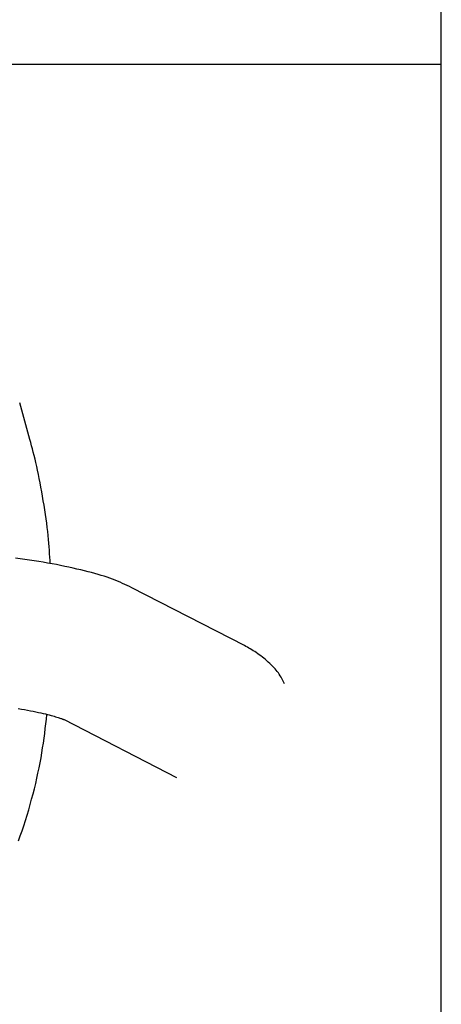
# Model space of a CAD drawing. Extents: x -2928 to 8935, y -1970 to 2344.
# Drawn here: x 5755 to 5772, y -1200 to -1160 of the extents above; entities that cross this region are included whole.
import ezdxf

# ---------------------------------------------------------------- set-up
doc = ezdxf.new("R2010")
doc.units = 0

msp = doc.modelspace()

# ---------------------------------------------------------------- linework, layer by layer
at = {"color": 7, "linetype": 'Continuous'}
for p, q in [((5771.628, -1959.78), (5771.628, -944.363)), ((5759.049, -1161.78), (5742.94, -1161.78)), ((5771.628, -1161.78), (5759.049, -1161.78)), ((5754.984, -1176.935), (5754.571, -1175.455)), ((5763.661, -1185.277), (5759.113, -1182.933)), ((5756.364, -1188.266), (5760.911, -1190.61))]:
    msp.add_line(p, q, dxfattribs=at)
for points in [[(5755.805, -1181.96), (5755.798, -1181.827), (5755.79, -1181.693), (5755.782, -1181.557), (5755.773, -1181.419), (5755.763, -1181.278), (5755.751, -1181.132), (5755.738, -1180.982), (5755.722, -1180.826), (5755.704, -1180.664), (5755.684, -1180.496), (5755.662, -1180.323), (5755.638, -1180.147), (5755.613, -1179.967), (5755.585, -1179.785), (5755.557, -1179.602), (5755.527, -1179.418), (5755.496, -1179.234), (5755.463, -1179.052), (5755.43, -1178.871), (5755.397, -1178.693), (5755.363, -1178.519), (5755.328, -1178.349), (5755.294, -1178.185), (5755.259, -1178.026), (5755.224, -1177.875), (5755.19, -1177.729), (5755.155, -1177.589), (5755.121, -1177.453), (5755.087, -1177.32), (5755.053, -1177.19), (5755.019, -1177.062), (5754.984, -1176.935)], [(5759.113, -1182.933), (5759.019, -1182.888), (5758.925, -1182.844), (5758.829, -1182.8), (5758.733, -1182.757), (5758.634, -1182.714), (5758.534, -1182.671), (5758.431, -1182.63), (5758.326, -1182.589), (5758.217, -1182.549), (5758.105, -1182.51), (5757.989, -1182.472), (5757.869, -1182.435), (5757.744, -1182.398), (5757.615, -1182.361), (5757.48, -1182.324), (5757.34, -1182.288), (5757.194, -1182.251), (5757.044, -1182.214), (5756.888, -1182.178), (5756.728, -1182.141), (5756.564, -1182.105), (5756.396, -1182.07), (5756.226, -1182.035), (5756.053, -1182.001), (5755.878, -1181.967), (5755.7, -1181.935), (5755.521, -1181.904), (5755.34, -1181.873), (5755.156, -1181.844), (5754.971, -1181.815), (5754.783, -1181.787), (5754.594, -1181.76), (5754.402, -1181.734)], [(5765.288, -1186.826), (5765.261, -1186.77), (5765.233, -1186.715), (5765.205, -1186.659), (5765.175, -1186.603), (5765.144, -1186.547), (5765.11, -1186.491), (5765.074, -1186.435), (5765.035, -1186.379), (5764.993, -1186.323), (5764.948, -1186.268), (5764.9, -1186.213), (5764.85, -1186.158), (5764.797, -1186.103), (5764.742, -1186.049), (5764.686, -1185.995), (5764.628, -1185.942), (5764.569, -1185.89), (5764.509, -1185.838), (5764.448, -1185.788), (5764.387, -1185.739), (5764.326, -1185.692), (5764.264, -1185.646), (5764.202, -1185.601), (5764.141, -1185.559), (5764.08, -1185.519), (5764.019, -1185.481), (5763.959, -1185.445), (5763.899, -1185.409), (5763.839, -1185.375), (5763.78, -1185.342), (5763.72, -1185.309), (5763.661, -1185.277)], [(5754.512, -1187.819), (5754.643, -1187.841), (5754.769, -1187.864), (5754.891, -1187.887), (5755.009, -1187.91), (5755.121, -1187.932), (5755.229, -1187.955), (5755.332, -1187.977), (5755.429, -1187.998), (5755.522, -1188.019), (5755.609, -1188.04), (5755.691, -1188.06), (5755.768, -1188.079), (5755.839, -1188.098), (5755.906, -1188.116), (5755.967, -1188.133), (5756.024, -1188.149), (5756.075, -1188.165), (5756.122, -1188.179), (5756.164, -1188.193), (5756.201, -1188.206), (5756.234, -1188.217), (5756.263, -1188.227), (5756.287, -1188.236), (5756.308, -1188.244), (5756.324, -1188.25), (5756.337, -1188.255), (5756.346, -1188.259), (5756.353, -1188.261), (5756.357, -1188.263), (5756.359, -1188.264), (5756.36, -1188.264), (5756.36, -1188.264), (5756.36, -1188.264)], [(5754.522, -1193.169), (5754.596, -1192.969), (5754.668, -1192.765), (5754.738, -1192.557), (5754.806, -1192.346), (5754.871, -1192.134), (5754.935, -1191.919), (5754.996, -1191.704), (5755.055, -1191.489), (5755.112, -1191.274), (5755.165, -1191.061), (5755.217, -1190.848), (5755.265, -1190.638), (5755.311, -1190.428), (5755.355, -1190.221), (5755.395, -1190.015), (5755.433, -1189.812), (5755.468, -1189.61), (5755.5, -1189.411), (5755.53, -1189.214), (5755.557, -1189.019), (5755.583, -1188.825), (5755.607, -1188.632), (5755.63, -1188.441), (5755.653, -1188.25), (5755.675, -1188.059)]]:
    msp.add_lwpolyline(points, dxfattribs=at)

doc.saveas('drawing.dxf')
